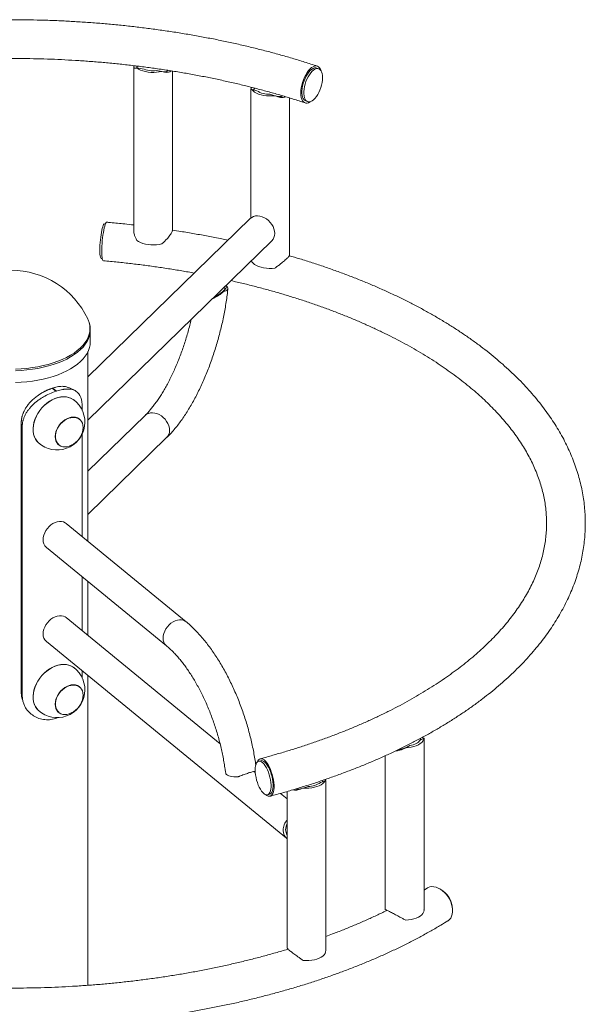
# Paper-space layout '_Триметрия' of a CAD drawing. Units: millimetres. Extents: x -530 to 464, y -390 to 1009.
# Drawn here: x -25 to 464, y 158 to 1009 of the extents above; entities that cross this region are included whole.
import ezdxf

# ---------------------------------------------------------------- set-up
doc = ezdxf.new("R2010")
doc.units = ezdxf.units.MM

psp = doc.layouts.new('_Триметрия')

# ---------------------------------------------------------------- linework, layer by layer
at = {"color": 7, "linetype": 'Continuous', "lineweight": 15}
for p, q in [((73.19, 968.58), (73.19, 827.07)), ((75.92, 967.67), (80.67, 967.02)), ((92.84, 965.37), (97.59, 964.72)), ((106.69, 827.07), (106.69, 964.97)), ((233.22, 967.01), (231.53, 967.56)), ((174.43, 949.29), (174.43, 837.82)), ((175.46, 949.07), (179.8, 947.89)), ((190.93, 944.86), (195.28, 943.68)), ((207.93, 805.6), (207.93, 941.76)), ((222.1, 939.09), (223.78, 938.53)), ((174, 837.43), (33.66, 700.46)), ((48.68, 832.65), (47.79, 832.73)), ((33.66, 663.01), (192.72, 818.25)), ((45.14, 802.85), (46.04, 802.77)), ((175.14, 801.09), (175.46, 799.92)), ((33.47, 750.64), (33.54, 750.48)), ((35.66, 730.83), (35.66, 741.11)), ((33.66, 558.28), (33.66, 722.36)), ((2.67, 690.7), (3.29, 690.9)), ((5.84, 688.07), (2.67, 690.7)), ((6.51, 688.29), (3.29, 690.9)), ((5.84, 688.07), (6.51, 688.29)), ((28.71, 674.05), (28.71, 671.61)), ((26.25, 664.08), (26.15, 664.16)), ((83, 667.17), (33.66, 619.02)), ((-23.25, 657.21), (-24.13, 660.27)), ((-24.13, 428.15), (-24.13, 660.27)), ((-23.25, 425.09), (-23.25, 657.21)), ((28.71, 651.16), (28.71, 562.34)), ((33.66, 581.57), (101.72, 647.99)), ((8.04, 642.04), (8.14, 641.95)), ((118.52, 488.83), (14.66, 573.83)), ((-2.31, 553.1), (101.54, 468.09)), ((28.71, 527.7), (28.71, 480.91)), ((33.66, 476.85), (33.66, 523.65)), ((147.97, 383.29), (14.66, 492.4)), ((-2.31, 471.66), (205.4, 301.66)), ((28.71, 446.27), (28.71, 441.93)), ((28.71, 441.93), (28.63, 439.96)), ((33.66, 174.5), (33.66, 442.22)), ((-23.25, 425.09), (-24.13, 428.15)), ((26.25, 432.64), (26.15, 432.73)), ((8.04, 410.61), (8.14, 410.52)), ((5.84, 405.21), (6.51, 405.43)), ((7.93, 406.08), (6.51, 405.43)), ((320.91, 386.34), (324.37, 388.14)), ((324.35, 388.13), (324.37, 388.14)), ((324.39, 239.84), (324.39, 388.13)), ((308.57, 379.95), (312.04, 381.74)), ((183.11, 368.69), (181.34, 368.22)), ((290.89, 372.99), (290.89, 239.84)), ((152.62, 359.57), (153, 357.32)), ((178.41, 358.38), (177.19, 359.38)), ((234.76, 349.88), (238.92, 351.23)), ((239.55, 206.67), (239.55, 351.33)), ((206.05, 342.11), (206.05, 206.67)), ((219.95, 345.08), (224.11, 346.43)), ((189.03, 339.22), (190.81, 339.69)), ((206.05, 335.75), (200.28, 340.47)), ((327.4, 258.7), (324.39, 256.86)), ((324.37, 238.99), (324.35, 239.84))]:
    psp.add_line(p, q, dxfattribs=at)
at = {"color": 7, "linetype": 'Continuous', "lineweight": 15, "flags": 128}
for points in [[(75.92, 967.67), (77.41, 966.67), (79.17, 965.79), (81.16, 965.05), (83.34, 964.47), (85.66, 964.05), (88.07, 963.82), (90.52, 963.77), (92.96, 963.91), (95.33, 964.23), (97.59, 964.72)], [(217.76, 946.07), (217.85, 948.24), (218.14, 950.51), (218.61, 952.85), (219.26, 955.2), (220.07, 957.5), (221.02, 959.72), (222.1, 961.8), (223.27, 963.7), (224.53, 965.38), (225.83, 966.8), (227.15, 967.94), (228.46, 968.76), (229.74, 969.26), (230.96, 969.41), (232.09, 969.22), (233.11, 968.7), (233.99, 967.84), (234.72, 966.68), (235.26, 965.29)], [(231.53, 967.56), (230.69, 967.72), (229.56, 967.62), (228.36, 967.18), (227.13, 966.42), (225.89, 965.35), (224.67, 964), (223.5, 962.4), (222.41, 960.58), (221.42, 958.6), (220.56, 956.49), (219.84, 954.31), (219.29, 952.1), (218.92, 949.93), (218.73, 947.83), (218.73, 945.86), (218.92, 944.07), (219.29, 942.49), (219.84, 941.17), (220.56, 940.13), (221.42, 939.4), (222.1, 939.09)], [(236.61, 959.27), (236.52, 961.15), (236.24, 962.84), (235.77, 964.3), (235.14, 965.48), (234.35, 966.36), (233.42, 966.93), (232.38, 967.17), (231.24, 967.06), (230.05, 966.63), (228.81, 965.86), (227.57, 964.79), (226.35, 963.44), (225.18, 961.84), (224.09, 960.03), (223.1, 958.04), (222.24, 955.94), (221.53, 953.75), (220.97, 951.55), (220.6, 949.37), (220.41, 947.27), (220.41, 945.3), (220.6, 943.51), (220.97, 941.93), (221.53, 940.61), (222.24, 939.57), (223.1, 938.85), (224.09, 938.44), (225.18, 938.38), (226.35, 938.65), (227.57, 939.25), (228.81, 940.17), (230.05, 941.38), (231.24, 942.86), (232.38, 944.58), (233.42, 946.48), (234.35, 948.53), (235.14, 950.68), (235.77, 952.89), (236.24, 955.08), (236.52, 957.23), (236.61, 959.27)], [(175.46, 949.07), (176.47, 947.92), (177.8, 946.85), (179.41, 945.9), (181.28, 945.08), (183.36, 944.41), (185.61, 943.91), (187.98, 943.58), (190.41, 943.43), (192.86, 943.46), (195.28, 943.68)], [(226.45, 938.69), (225.83, 938.26), (224.53, 937.6), (223.27, 937.27), (222.1, 937.29), (221.02, 937.65), (220.07, 938.34), (219.26, 939.35), (218.61, 940.66), (218.14, 942.24), (217.85, 944.06), (217.76, 946.07)], [(45.6, 809.11), (45.63, 811.29), (45.72, 813.61), (45.87, 816.01), (46.07, 818.45), (46.32, 820.86), (46.62, 823.21), (46.96, 825.44), (47.33, 827.5), (47.72, 829.36), (48.13, 830.96), (48.54, 832.27), (48.95, 833.28), (49.35, 833.95), (49.73, 834.27), (49.91, 834.3)], [(174, 837.43), (174.01, 837.44), (175.33, 838.47), (176.88, 839.22), (178.6, 839.65), (180.45, 839.76), (182.38, 839.55), (184.34, 839.02), (186.27, 838.18), (188.12, 837.06), (189.84, 835.69), (191.39, 834.11), (192.71, 832.35), (193.78, 830.47), (194.57, 828.52), (195.05, 826.55), (195.21, 824.62), (195.05, 822.77), (194.57, 821.06), (193.78, 819.54), (192.72, 818.25)], [(44.04, 814.44), (44.19, 816.7), (44.39, 818.99), (44.64, 821.25), (44.93, 823.43), (45.26, 825.47), (45.61, 827.34), (45.99, 828.98), (46.37, 830.36), (46.76, 831.45), (47.14, 832.21), (47.51, 832.64), (47.79, 832.73)], [(75.92, 818.52), (77.41, 817.52), (79.17, 816.64), (81.16, 815.9), (83.34, 815.32), (85.66, 814.91), (88.07, 814.67), (90.52, 814.62), (92.96, 814.76), (95.33, 815.08), (97.59, 815.57)], [(45.14, 802.85), (44.92, 802.95), (44.63, 803.4), (44.38, 804.18), (44.19, 805.28), (44.04, 806.67), (43.95, 808.33), (43.92, 810.2), (43.96, 812.26), (44.04, 814.44)], [(46.96, 800.93), (46.96, 800.93), (46.62, 801.14), (46.32, 801.7), (46.07, 802.6), (45.87, 803.82), (45.72, 805.34), (45.63, 807.11), (45.6, 809.11)], [(175.46, 799.92), (176.47, 798.77), (177.8, 797.71), (179.41, 796.76), (181.28, 795.94), (183.36, 795.27), (185.61, 794.76), (187.98, 794.43), (190.41, 794.28), (192.86, 794.31), (195.28, 794.53)], [(153.89, 778.83), (154.43, 778.13), (154.69, 777.44), (154.68, 776.77), (154.39, 776.13), (153.83, 775.54), (153.01, 775.01), (151.95, 774.54), (150.66, 774.16)], [(35.66, 730.83), (35.5, 728.35), (34.97, 725.82), (34.09, 723.31), (32.86, 720.84), (31.29, 718.43), (29.39, 716.08), (27.16, 713.8), (24.62, 711.62), (21.78, 709.53), (18.65, 707.56), (15.26, 705.7), (11.61, 703.98), (7.73, 702.4), (3.65, 700.97), (-0.63, 699.69), (-5.08, 698.57), (-9.67, 697.63), (-14.38, 696.85), (-19.19, 696.25), (-24.07, 695.84), (-28.99, 695.6)], [(-6.27, 673.74), (-4.22, 675.86), (-2.02, 677.77), (0.31, 679.44), (2.74, 680.84), (5.22, 681.95), (7.72, 682.76), (10.2, 683.25), (12.62, 683.41), (14.95, 683.25), (17.15, 682.76), (19.19, 681.96), (19.82, 681.63)], [(-6.17, 673.66), (-4.17, 675.75), (-2.01, 677.63), (0.28, 679.27), (2.65, 680.67), (5.08, 681.78), (7.54, 682.61), (9.98, 683.13), (12.37, 683.34), (14.67, 683.23), (16.86, 682.81), (18.89, 682.08), (20.75, 681.06), (21.27, 680.69)], [(-10.27, 644.73), (-10.5, 644.99), (-11.75, 646.78), (-12.72, 648.8), (-13.4, 651.02), (-13.78, 653.4), (-13.85, 655.9), (-13.62, 658.5), (-13.08, 661.15), (-12.25, 663.8), (-11.13, 666.43), (-9.74, 668.99), (-8.12, 671.44), (-6.27, 673.74)], [(-9.12, 643.55), (-9.3, 643.72), (-10.72, 645.29), (-11.88, 647.1), (-12.78, 649.12), (-13.39, 651.32), (-13.72, 653.68), (-13.75, 656.16), (-13.48, 658.71), (-12.92, 661.32), (-12.08, 663.92), (-10.96, 666.5), (-9.59, 669), (-7.99, 671.4), (-6.17, 673.66)], [(5.26, 648.96), (5.41, 650.93), (5.85, 652.94), (6.58, 654.95), (7.57, 656.92), (8.8, 658.78), (10.25, 660.5), (11.87, 662.03), (13.62, 663.33), (15.47, 664.38), (17.36, 665.14), (19.25, 665.6), (21.1, 665.75), (22.86, 665.59), (24.47, 665.11), (25.92, 664.33), (27.15, 663.26), (28.14, 661.94), (28.87, 660.4), (29.31, 658.68), (29.46, 656.81), (29.31, 654.84), (28.87, 652.83), (28.14, 650.81), (27.15, 648.85), (25.92, 646.99), (24.47, 645.27), (22.86, 643.74), (21.1, 642.44), (19.25, 641.39), (17.36, 640.63), (15.47, 640.16), (13.62, 640.01), (11.87, 640.18), (10.25, 640.66), (8.8, 641.44), (7.57, 642.51), (6.58, 643.82), (5.85, 645.37), (5.41, 647.09), (5.26, 648.96)], [(9.95, 659.83), (11.53, 661.43), (13.26, 662.8), (15.1, 663.92), (16.99, 664.75), (18.9, 665.27), (20.76, 665.47), (22.54, 665.35), (24.18, 664.9), (25.65, 664.14), (26.24, 663.71)], [(8.5, 642.04), (8.44, 642.1), (7.3, 643.28), (6.43, 644.72), (5.84, 646.37), (5.55, 648.18), (5.57, 650.12), (5.89, 652.13), (6.51, 654.15), (7.41, 656.15), (8.57, 658.06), (9.95, 659.83)], [(-5.17, 559.79), (-5.01, 561.73), (-4.55, 563.72), (-3.8, 565.7), (-2.77, 567.62), (-1.51, 569.43), (-0.03, 571.07), (1.62, 572.51), (3.39, 573.7), (5.24, 574.61), (7.11, 575.21), (8.96, 575.5), (10.73, 575.46), (12.38, 575.09), (13.86, 574.4), (14.66, 573.83)], [(-5.17, 478.36), (-5.01, 480.3), (-4.55, 482.29), (-3.8, 484.27), (-2.77, 486.19), (-1.51, 487.99), (-0.03, 489.64), (1.62, 491.08), (3.39, 492.27), (5.24, 493.18), (7.11, 493.78), (8.96, 494.07), (10.73, 494.03), (12.38, 493.66), (13.86, 492.97), (14.66, 492.4)], [(-6.27, 442.3), (-4.22, 444.43), (-2.02, 446.34), (0.31, 448), (2.74, 449.4), (5.22, 450.52), (7.72, 451.32), (10.2, 451.81), (12.62, 451.98), (14.95, 451.81), (17.15, 451.33), (19.19, 450.52), (20.14, 450.01)], [(-6.17, 442.23), (-4.17, 444.31), (-2.01, 446.19), (0.28, 447.84), (2.65, 449.23), (5.08, 450.35), (7.54, 451.17), (9.98, 451.69), (12.37, 451.9), (14.67, 451.79), (16.86, 451.37), (18.89, 450.65), (20.75, 449.62), (21.27, 449.25)], [(-10.05, 413.04), (-10.5, 413.56), (-11.75, 415.35), (-12.72, 417.37), (-13.4, 419.58), (-13.78, 421.96), (-13.85, 424.47), (-13.62, 427.07), (-13.08, 429.71), (-12.25, 432.37), (-11.13, 435), (-9.74, 437.55), (-8.12, 440), (-6.27, 442.3)], [(-9.12, 412.12), (-9.3, 412.28), (-10.72, 413.85), (-11.88, 415.66), (-12.78, 417.68), (-13.39, 419.89), (-13.72, 422.25), (-13.75, 424.72), (-13.48, 427.28), (-12.92, 429.88), (-12.08, 432.49), (-10.96, 435.06), (-9.59, 437.57), (-7.99, 439.97), (-6.17, 442.23)], [(5.26, 417.53), (5.41, 419.49), (5.85, 421.51), (6.58, 423.52), (7.57, 425.48), (8.8, 427.34), (10.25, 429.06), (11.87, 430.59), (13.62, 431.89), (15.47, 432.94), (17.36, 433.71), (19.25, 434.17), (21.1, 434.32), (22.86, 434.15), (24.47, 433.67), (25.92, 432.89), (27.15, 431.83), (28.14, 430.51), (28.87, 428.97), (29.31, 427.24), (29.46, 425.37), (29.31, 423.41), (28.87, 421.39), (28.14, 419.38), (27.15, 417.42), (25.92, 415.56), (24.47, 413.84), (22.86, 412.31), (21.1, 411), (19.25, 409.96), (17.36, 409.19), (15.47, 408.73), (13.62, 408.58), (11.87, 408.75), (10.25, 409.23), (8.8, 410.01), (7.57, 411.07), (6.58, 412.39), (5.85, 413.93), (5.41, 415.66), (5.26, 417.53)], [(8.5, 410.61), (8.44, 410.66), (7.3, 411.85), (6.43, 413.28), (5.84, 414.93), (5.55, 416.75), (5.57, 418.68), (5.89, 420.69), (6.51, 422.72), (7.41, 424.71), (8.57, 426.62), (9.95, 428.4)], [(9.95, 428.4), (11.53, 429.99), (13.26, 431.37), (15.1, 432.48), (16.99, 433.31), (18.9, 433.84), (20.76, 434.04), (22.54, 433.91), (24.18, 433.47), (25.65, 432.71), (26.24, 432.27)], [(308.57, 379.95), (311.01, 380.11), (313.37, 380.46), (315.6, 380.97), (317.67, 381.65), (319.52, 382.48), (321.12, 383.44), (322.43, 384.51), (323.42, 385.67), (324.07, 386.88), (324.37, 388.14)], [(312.04, 381.74), (313.55, 382.06), (314.99, 382.46), (316.32, 382.94), (317.54, 383.5), (318.62, 384.13), (319.55, 384.82), (320.31, 385.56), (320.91, 386.34)], [(178.31, 360.59), (178.39, 362.47), (178.63, 364.14), (179.03, 365.58), (179.56, 366.73), (180.23, 367.58), (181.02, 368.11), (181.9, 368.29), (182.86, 368.14), (183.87, 367.65), (184.92, 366.83), (185.97, 365.7), (187, 364.3), (187.99, 362.64), (188.92, 360.78), (189.75, 358.75), (190.48, 356.6), (191.09, 354.38), (191.55, 352.15), (191.87, 349.96), (192.03, 347.85), (192.03, 345.89), (191.87, 344.1), (191.55, 342.54), (191.09, 341.24), (190.48, 340.24), (189.75, 339.55), (188.92, 339.19), (187.99, 339.18), (187, 339.5), (185.97, 340.16), (184.92, 341.13), (183.87, 342.4), (182.86, 343.94), (181.9, 345.7), (181.02, 347.66), (180.23, 349.75), (179.56, 351.94), (179.03, 354.17), (178.63, 356.39), (178.39, 358.54), (178.31, 360.59)], [(180.09, 367.43), (180.56, 368.51), (181.25, 369.48), (182.05, 370.13), (182.96, 370.44), (183.96, 370.4), (185.02, 370.02), (186.12, 369.3), (187.24, 368.26), (188.35, 366.91), (189.44, 365.3), (190.47, 363.45), (191.42, 361.4), (192.28, 359.2), (193.03, 356.89), (193.65, 354.53), (194.12, 352.15), (194.45, 349.82), (194.61, 347.59), (194.61, 345.49), (194.45, 343.58), (194.12, 341.9), (193.65, 340.47), (193.03, 339.34), (192.28, 338.53), (191.42, 338.05), (190.47, 337.91), (189.44, 338.12), (188.35, 338.68), (187.56, 339.28)], [(183.11, 368.69), (183.68, 368.77), (184.64, 368.61), (185.65, 368.12), (186.7, 367.3), (187.75, 366.17), (188.78, 364.77), (189.77, 363.11), (190.69, 361.25), (191.53, 359.22), (192.26, 357.07), (192.86, 354.86), (193.33, 352.63), (193.65, 350.43), (193.81, 348.33), (193.81, 346.36), (193.65, 344.57), (193.33, 343.01), (192.86, 341.71), (192.26, 340.71), (191.53, 340.02), (190.81, 339.69)], [(153, 357.32), (153.57, 356.73), (154.39, 356.19), (155.46, 355.73), (156.75, 355.36), (158.22, 355.07), (159.86, 354.88), (161.63, 354.8), (163.49, 354.81)], [(219.95, 345.08), (222.39, 344.96), (224.84, 345.02), (227.25, 345.26), (229.56, 345.69), (231.72, 346.28), (233.7, 347.03), (235.44, 347.92), (236.91, 348.93), (238.08, 350.04), (238.92, 351.23)], [(327.4, 258.7), (327.98, 259.02), (329.51, 259.59), (331.18, 259.83), (332.96, 259.74), (334.81, 259.33), (336.69, 258.61), (338.56, 257.58), (340.38, 256.27), (342.11, 254.71), (343.71, 252.93), (345.16, 250.97), (346.41, 248.87), (347.45, 246.68), (348.25, 244.44), (348.79, 242.2), (349.06, 240.01), (349.06, 237.91), (348.79, 235.95), (348.25, 234.18), (347.45, 232.62), (346.41, 231.32), (345.16, 230.29), (345.04, 230.22)], [(308.57, 230.8), (311.01, 230.97), (313.37, 231.31), (315.6, 231.83), (317.67, 232.51), (319.52, 233.34), (321.12, 234.29), (322.43, 235.36), (323.42, 236.52), (324.07, 237.74), (324.37, 238.99)], [(219.95, 195.93), (222.39, 195.81), (224.84, 195.87), (227.25, 196.12), (229.56, 196.54), (231.72, 197.13), (233.7, 197.88), (235.44, 198.77), (236.91, 199.78), (238.08, 200.9), (238.92, 202.08)]]:
    psp.add_lwpolyline(points, dxfattribs=at)
at = {"color": 8, "linetype": 'Continuous', "lineweight": 15, "flags": 128}
for points in [[(33.54, 750.48), (33.77, 749.98), (34.66, 747.49), (35.2, 744.97), (35.39, 742.43), (35.22, 739.9), (34.7, 737.37), (33.82, 734.88), (32.6, 732.42), (31.04, 730.01), (29.14, 727.67), (26.92, 725.41), (24.39, 723.23), (21.56, 721.15), (18.44, 719.19), (15.06, 717.34), (11.43, 715.63), (7.57, 714.05), (3.5, 712.62), (-0.76, 711.35), (-5.19, 710.24), (-9.76, 709.3), (-14.46, 708.53), (-19.24, 707.93), (-24.1, 707.52), (-29.01, 707.28)], [(35.66, 741.17), (35.5, 738.64), (34.97, 736.1), (34.09, 733.6), (32.86, 731.13), (31.29, 728.71), (29.39, 726.36), (27.16, 724.09), (24.62, 721.9), (21.78, 719.82), (18.65, 717.84), (15.26, 715.99), (11.61, 714.27), (7.73, 712.69), (3.65, 711.25), (-0.63, 709.98), (-5.08, 708.86), (-9.67, 707.91), (-14.38, 707.14), (-19.19, 706.54), (-24.07, 706.12), (-28.99, 705.89)], [(101.72, 647.99), (102.78, 649.28), (103.56, 650.81), (104.05, 652.52), (104.21, 654.36), (104.05, 656.3), (103.56, 658.27), (102.78, 660.22), (101.71, 662.1), (100.38, 663.85), (98.84, 665.44), (97.12, 666.81), (95.27, 667.93), (93.33, 668.76), (91.38, 669.3), (89.45, 669.51), (87.6, 669.4), (85.87, 668.96), (84.33, 668.22), (83, 667.18), (83, 667.17)], [(98.69, 474.78), (98.84, 476.73), (99.3, 478.71), (100.06, 480.69), (101.08, 482.61), (102.35, 484.42), (103.83, 486.07), (105.47, 487.5), (107.25, 488.69), (109.09, 489.6), (110.97, 490.21), (112.81, 490.5), (114.59, 490.46), (116.23, 490.09), (117.71, 489.4), (118.52, 488.83)]]:
    psp.add_lwpolyline(points, dxfattribs=at)
at = {"color": 7, "linetype": 'Continuous', "lineweight": 15}
for centre, radius, start, end in [((89.89, 989.19), 24, 247.41944, 277.06062), ((190.37, 964.77), 19.92, 237.96707, 271.62391), ((-32.84, 719.45), 73.28, 25.19197, 154.80803), ((137.37, 786.8), 18.34, 316.4348, 334.23867), ((6.98, 661.38), 24.02, 227.92598, 53.47336), ((3.24, 559.42), 8.41, 177.4717, 228.71339), ((3.24, 477.99), 8.41, 177.4717, 228.71339), ((6.98, 429.95), 24.02, 227.92598, 53.47336), ((224.08, 364.68), 18.25, 270.08787, 305.82567), ((218.45, 307.81), 15.92, 141.15368, 178.06371), ((210.81, 307.95), 8.28, 177.25872, 234.9248), ((211.8, 308.79), 7.14, 178.06168, 216.49002), ((216.84, 308.76), 12.18, 152.26954, 178.70789), ((328.4, 239.62), 20.65, 1.92193, 61.25027)]:
    psp.add_arc(centre, radius, start, end, dxfattribs=at)
at = {"color": 8, "linetype": 'Continuous', "lineweight": 15}
psp.add_arc((107.1, 474.41), 8.42, 177.47369, 228.65952, dxfattribs=at)
at = {"color": 7, "linetype": 'Continuous', "lineweight": 15}
for points, knots in [([(232.09, 969.22), (230.22, 969.84), (224.8, 971.62), (215.72, 974.45), (204.78, 977.67), (193.69, 980.75), (182.47, 983.67), (171.11, 986.45), (159.62, 989.07), (148.01, 991.54), (136.29, 993.85), (124.47, 996), (112.54, 998), (100.53, 999.84), (88.43, 1001.52), (76.26, 1003.04), (64.02, 1004.4), (51.72, 1005.6), (39.37, 1006.63), (26.97, 1007.5), (14.54, 1008.21), (2.07, 1008.75), (-10.41, 1009.13), (-22.91, 1009.34), (-35.42, 1009.39), (-47.92, 1009.28), (-60.42, 1008.99), (-72.89, 1008.55), (-85.35, 1007.94), (-97.77, 1007.16), (-110.14, 1006.23), (-122.48, 1005.13), (-134.75, 1003.86), (-146.96, 1002.44), (-159.1, 1000.85), (-171.16, 999.1), (-183.14, 997.2), (-195.02, 995.14), (-206.8, 992.92), (-218.47, 990.54), (-230.03, 988.01), (-241.46, 985.32), (-252.77, 982.49), (-263.93, 979.5), (-274.96, 976.37), (-285.83, 973.09), (-296.54, 969.66), (-307.1, 966.09), (-317.48, 962.37), (-327.68, 958.52), (-337.7, 954.53), (-347.53, 950.4), (-357.16, 946.14), (-366.59, 941.75), (-375.81, 937.23), (-384.82, 932.58), (-393.6, 927.81), (-402.16, 922.91), (-410.49, 917.89), (-418.58, 912.76), (-426.43, 907.51), (-434.03, 902.15), (-441.37, 896.68), (-448.45, 891.1), (-455.27, 885.42), (-461.81, 879.64), (-468.08, 873.77), (-474.07, 867.8), (-479.77, 861.75), (-485.18, 855.61), (-490.29, 849.4), (-495.11, 843.11), (-499.61, 836.75), (-503.82, 830.34), (-507.71, 823.86), (-511.28, 817.33), (-514.54, 810.76), (-517.49, 804.14), (-520.11, 797.49), (-522.42, 790.82), (-524.4, 784.12), (-526.07, 777.4), (-527.42, 770.66), (-528.45, 763.92), (-529.16, 757.17), (-529.55, 750.41), (-529.63, 743.66), (-529.39, 736.92), (-528.83, 730.18), (-527.96, 723.45), (-526.78, 716.74), (-525.28, 710.05), (-523.47, 703.38), (-521.34, 696.74), (-518.9, 690.12), (-516.14, 683.54), (-513.07, 677), (-509.69, 670.49), (-506, 664.04), (-502.07, 657.74), (-498.93, 653.09), (-497.14, 650.58), (-496.78, 650.07)], [0, 0, 0, 0, 0.0053855, 0.0156082, 0.0258278, 0.0360442, 0.0462575, 0.056468, 0.0666758, 0.076881, 0.0870838, 0.0972843, 0.1074827, 0.1176792, 0.127874, 0.1380671, 0.1482589, 0.1584493, 0.1686386, 0.178827, 0.1890146, 0.1992016, 0.2093881, 0.2195742, 0.2297602, 0.2399462, 0.2501323, 0.2603186, 0.2705054, 0.2806927, 0.2908807, 0.3010697, 0.3112596, 0.3214508, 0.3316433, 0.3418374, 0.3520331, 0.3622307, 0.3724303, 0.3826322, 0.3928364, 0.4030431, 0.4132526, 0.4234649, 0.4336802, 0.4438987, 0.4541205, 0.4643459, 0.4745748, 0.4848074, 0.4950438, 0.5052841, 0.5155283, 0.5257764, 0.5360283, 0.5462838, 0.5565429, 0.5668053, 0.5770705, 0.587338, 0.5976073, 0.6078775, 0.6181474, 0.6284158, 0.638681, 0.6489415, 0.6591954, 0.6694404, 0.6796741, 0.6898939, 0.7000969, 0.7102803, 0.720441, 0.7305762, 0.7406832, 0.7507596, 0.7608034, 0.7708133, 0.7807887, 0.7907297, 0.8006375, 0.8105139, 0.8203618, 0.8301849, 0.8399876, 0.8497749, 0.8595524, 0.8693259, 0.8790998, 0.8888794, 0.8986704, 0.9084782, 0.9183075, 0.9281623, 0.938046, 0.947961, 0.957909, 0.9678906, 0.9779058, 0.9879536, 0.9975378, 1, 1, 1, 1]), ([(-469.54, 669.58), (-470.22, 670.53), (-472.2, 673.33), (-475.26, 678), (-478.64, 683.6), (-481.71, 689.22), (-484.5, 694.89), (-486.99, 700.58), (-489.19, 706.31), (-491.09, 712.07), (-492.7, 717.86), (-494, 723.68), (-495, 729.52), (-495.68, 735.39), (-496.06, 741.27), (-496.12, 747.17), (-495.87, 753.08), (-495.3, 758.98), (-494.42, 764.88), (-493.22, 770.76), (-491.72, 776.62), (-489.9, 782.45), (-487.78, 788.25), (-485.36, 794.02), (-482.65, 799.75), (-479.63, 805.44), (-476.33, 811.09), (-472.73, 816.7), (-468.85, 822.26), (-464.68, 827.78), (-460.22, 833.24), (-455.48, 838.66), (-450.46, 844.02), (-445.16, 849.32), (-439.59, 854.56), (-433.74, 859.74), (-427.63, 864.85), (-421.24, 869.89), (-414.59, 874.85), (-407.69, 879.74), (-400.52, 884.54), (-393.11, 889.25), (-385.44, 893.88), (-377.54, 898.41), (-369.39, 902.84), (-361.02, 907.17), (-352.42, 911.39), (-343.59, 915.51), (-334.56, 919.51), (-325.31, 923.4), (-315.86, 927.17), (-306.21, 930.82), (-296.38, 934.35), (-286.36, 937.74), (-276.16, 941.01), (-265.79, 944.14), (-255.27, 947.14), (-244.58, 950), (-233.75, 952.72), (-222.79, 955.3), (-211.68, 957.73), (-200.46, 960.02), (-189.11, 962.16), (-177.66, 964.15), (-166.11, 965.99), (-154.46, 967.67), (-142.73, 969.2), (-130.93, 970.58), (-119.05, 971.8), (-107.12, 972.86), (-95.13, 973.77), (-83.1, 974.51), (-71.04, 975.1), (-58.94, 975.52), (-46.83, 975.79), (-34.71, 975.89), (-22.59, 975.84), (-10.48, 975.62), (1.62, 975.25), (13.7, 974.71), (25.74, 974.01), (37.74, 973.16), (49.7, 972.14), (61.59, 970.97), (73.42, 969.65), (85.18, 968.16), (96.85, 966.52), (108.44, 964.73), (119.92, 962.79), (131.3, 960.7), (142.57, 958.45), (153.71, 956.06), (164.73, 953.53), (175.6, 950.85), (186.33, 948.03), (196.91, 945.08), (207.33, 941.98), (215.52, 939.41), (220.22, 937.86), (221.55, 937.42)], [0, 0, 0, 0, 0.005378, 0.015768, 0.02618, 0.036627, 0.047115, 0.057649, 0.068232, 0.078869, 0.08956, 0.100307, 0.111105, 0.12195, 0.132834, 0.143744, 0.154667, 0.165585, 0.176482, 0.187347, 0.198168, 0.20894, 0.219658, 0.23032, 0.240929, 0.251487, 0.261998, 0.272467, 0.282898, 0.293296, 0.303667, 0.314015, 0.324343, 0.334657, 0.344958, 0.35525, 0.365535, 0.375816, 0.386093, 0.39637, 0.406646, 0.416923, 0.427202, 0.437483, 0.447766, 0.458053, 0.468344, 0.478638, 0.488937, 0.499239, 0.509546, 0.519856, 0.530171, 0.54049, 0.550812, 0.561138, 0.571468, 0.581801, 0.592138, 0.602477, 0.612819, 0.623164, 0.633512, 0.643862, 0.654214, 0.664568, 0.674925, 0.685282, 0.695641, 0.706002, 0.716364, 0.726726, 0.73709, 0.747454, 0.757818, 0.768183, 0.778548, 0.788913, 0.799278, 0.809642, 0.820006, 0.830369, 0.84073, 0.851091, 0.861451, 0.871809, 0.882165, 0.89252, 0.902873, 0.913223, 0.923572, 0.933917, 0.94426, 0.9546, 0.964937, 0.975271, 0.985601, 0.995928, 1, 1, 1, 1]), ([(75.92, 967.67), (75.79, 967.64), (75.21, 967.52), (74.34, 967.45), (73.59, 967.63), (73.21, 968.1), (73.14, 968.72), (73.35, 969.33), (73.44, 969.62)], [0, 0, 0, 0, 0.067353, 0.283043, 0.503984, 0.674936, 0.850423, 1, 1, 1, 1]), ([(76.16, 967.84), (76.13, 967.88), (75.97, 968.06), (75.95, 968.52), (76.1, 969.03), (76.17, 969.27)], [0, 0, 0, 0, 0.134017, 0.593745, 1, 1, 1, 1]), ([(105.57, 965.15), (105.5, 965.05), (105.19, 964.63), (104.08, 964), (102.25, 963.68), (99.89, 963.98), (98.36, 964.47), (97.59, 964.72)], [0, 0, 0, 0, 0.053363, 0.215264, 0.534043, 0.763848, 1, 1, 1, 1]), ([(102.89, 965.56), (102.8, 965.45), (102.29, 964.81), (101.02, 964.27), (99.55, 964.31), (98.96, 964.32)], [0, 0, 0, 0, 0.1121186, 0.6446309, 1, 1, 1, 1]), ([(175.46, 949.07), (175.37, 949.05), (175.01, 948.99), (174.56, 948.99), (174.36, 949.23), (174.54, 949.71), (174.9, 950.23), (175.33, 950.69), (175.47, 950.85)], [0, 0, 0, 0, 0.071438, 0.300207, 0.534547, 0.715866, 0.901995, 1, 1, 1, 1]), ([(177.33, 948.56), (177.29, 948.6), (177.16, 948.76), (177.29, 949.19), (177.56, 949.7), (177.89, 950.07), (178, 950.19)], [0, 0, 0, 0, 0.147339, 0.530846, 0.847172, 1, 1, 1, 1]), ([(204.59, 942.77), (204.18, 942.6), (202.9, 942.07), (200.57, 942.07), (197.82, 942.66), (196.13, 943.33), (195.28, 943.68)], [0, 0, 0, 0, 0.159933, 0.501188, 0.747197, 1, 1, 1, 1]), ([(202.16, 943.49), (201.35, 943.21), (199.76, 942.67), (197.72, 942.99), (196.72, 943.15)], [0, 0, 0, 0, 0.505243, 1, 1, 1, 1]), ([(73.19, 831.92), (70.61, 832.22), (63.96, 832.98), (56.18, 833.74), (50.99, 834.2), (49.91, 834.3)], [0, 0, 0, 0, 0.334121, 0.861462, 1, 1, 1, 1]), ([(73.22, 827.07), (73.21, 826.94), (73.15, 825.85), (73.63, 823.76), (74.64, 820.97), (75.49, 819.35), (75.92, 818.52)], [0, 0, 0, 0, 0.052697, 0.452673, 0.723093, 1, 1, 1, 1]), ([(97.59, 815.57), (98.33, 816.25), (99.84, 817.61), (101.75, 819.58), (103.36, 821.38), (104.63, 822.96), (105.66, 824.43), (106.32, 825.64), (106.65, 826.53), (106.66, 826.91), (106.67, 827.07)], [0, 0, 0, 0, 0.154979, 0.313648, 0.436088, 0.561741, 0.684362, 0.811676, 0.918816, 1, 1, 1, 1]), ([(154.75, 818.64), (152.95, 819.03), (147.3, 820.25), (137.66, 822.15), (125.85, 824.33), (115.52, 826.09), (109.1, 827.07), (106.69, 827.44)], [0, 0, 0, 0, 0.114547, 0.3604, 0.606199, 0.851946, 1, 1, 1, 1]), ([(46.96, 800.93), (49.05, 800.74), (55.11, 800.19), (65.11, 799.16), (76.92, 797.79), (88.65, 796.26), (100.3, 794.58), (111.85, 792.73), (120.31, 791.29), (124.89, 790.42), (125.69, 790.27)], [0, 0, 0, 0, 0.077983, 0.22648, 0.374961, 0.523421, 0.671856, 0.820265, 0.968645, 1, 1, 1, 1]), ([(191.25, 338), (193.22, 338.52), (198.9, 340.05), (208.19, 342.68), (219.08, 345.95), (229.81, 349.36), (240.38, 352.92), (250.78, 356.61), (261, 360.45), (271.03, 364.43), (280.88, 368.54), (290.54, 372.79), (299.99, 377.17), (309.23, 381.68), (318.26, 386.32), (327.07, 391.08), (335.65, 395.96), (344, 400.97), (352.11, 406.09), (359.99, 411.33), (367.61, 416.68), (374.98, 422.14), (382.09, 427.7), (388.93, 433.37), (395.5, 439.14), (401.8, 445.01), (407.81, 450.96), (413.54, 457.01), (418.98, 463.14), (424.12, 469.34), (428.97, 475.62), (433.51, 481.97), (437.74, 488.39), (441.66, 494.86), (445.27, 501.38), (448.56, 507.95), (451.54, 514.56), (454.19, 521.21), (456.53, 527.88), (458.55, 534.58), (460.25, 541.3), (461.63, 548.03), (462.69, 554.77), (463.43, 561.52), (463.86, 568.28), (463.96, 575.03), (463.76, 581.78), (463.23, 588.51), (462.39, 595.24), (461.24, 601.95), (459.77, 608.65), (457.99, 615.32), (455.9, 621.96), (453.49, 628.58), (450.76, 635.17), (447.72, 641.72), (444.38, 648.22), (440.72, 654.69), (436.75, 661.1), (432.47, 667.45), (427.89, 673.75), (423, 679.98), (417.82, 686.14), (412.35, 692.22), (406.58, 698.22), (400.52, 704.14), (394.19, 709.97), (387.58, 715.7), (380.7, 721.34), (373.55, 726.88), (366.14, 732.31), (358.47, 737.63), (350.56, 742.84), (342.41, 747.94), (334.01, 752.92), (325.39, 757.78), (316.54, 762.52), (307.47, 767.13), (298.18, 771.61), (288.69, 775.97), (279, 780.19), (269.12, 784.28), (259.04, 788.23), (248.78, 792.04), (238.35, 795.72), (227.74, 799.24), (217.56, 802.46), (210.83, 804.43), (207.75, 805.34)], [0, 0, 0, 0, 0.006224, 0.018037, 0.029854, 0.041675, 0.053499, 0.065328, 0.077161, 0.088998, 0.10084, 0.112686, 0.124537, 0.136392, 0.148252, 0.160116, 0.171983, 0.183854, 0.195727, 0.207603, 0.21948, 0.231356, 0.243231, 0.255103, 0.266969, 0.278828, 0.290677, 0.302513, 0.314333, 0.326135, 0.337914, 0.349667, 0.36139, 0.373082, 0.384738, 0.396357, 0.407937, 0.419477, 0.430977, 0.442438, 0.453863, 0.465255, 0.476617, 0.487956, 0.499276, 0.510584, 0.521886, 0.533189, 0.544497, 0.555819, 0.567159, 0.578523, 0.589916, 0.601343, 0.612805, 0.624305, 0.635845, 0.647423, 0.659039, 0.670691, 0.682377, 0.694095, 0.705841, 0.717612, 0.729404, 0.741215, 0.753042, 0.76488, 0.776729, 0.788585, 0.800446, 0.81231, 0.824177, 0.836043, 0.847909, 0.859773, 0.871634, 0.883492, 0.895347, 0.907198, 0.919045, 0.930888, 0.942727, 0.954562, 0.966392, 0.978219, 0.990041, 1, 1, 1, 1]), ([(195.28, 794.53), (196.1, 795.11), (197.76, 796.29), (200, 798.02), (201.98, 799.61), (203.66, 801.02), (205.15, 802.34), (206.3, 803.45), (207.13, 804.32), (207.8, 805.14), (207.83, 805.43), (207.85, 805.6)], [0, 0, 0, 0, 0.1284656, 0.2599907, 0.3614841, 0.4656407, 0.5672843, 0.6728177, 0.761629, 0.8529654, 1, 1, 1, 1]), ([(157.39, 783.77), (160.92, 782.95), (168.11, 781.29), (178.8, 778.6), (189.49, 775.74), (200.02, 772.74), (210.39, 769.61), (220.59, 766.34), (230.61, 762.94), (240.45, 759.42), (250.11, 755.77), (259.56, 752), (268.81, 748.11), (277.85, 744.11), (286.68, 739.99), (295.28, 735.77), (303.66, 731.44), (311.81, 727.01), (319.71, 722.48), (327.38, 717.86), (334.79, 713.14), (341.95, 708.35), (348.86, 703.47), (355.5, 698.51), (361.88, 693.48), (367.99, 688.38), (373.83, 683.21), (379.4, 677.98), (384.68, 672.7), (389.69, 667.36), (394.42, 661.97), (398.86, 656.53), (403.02, 651.05), (406.89, 645.52), (410.47, 639.96), (413.77, 634.36), (416.77, 628.72), (419.48, 623.05), (421.9, 617.35), (424.03, 611.61), (425.86, 605.85), (427.38, 600.05), (428.61, 594.22), (429.53, 588.37), (430.14, 582.5), (430.44, 576.61), (430.42, 570.71), (430.09, 564.8), (429.44, 558.9), (428.48, 553.01), (427.2, 547.13), (425.62, 541.28), (423.73, 535.45), (421.53, 529.66), (419.04, 523.9), (416.25, 518.18), (413.16, 512.5), (409.78, 506.86), (406.11, 501.27), (402.15, 495.71), (397.91, 490.21), (393.38, 484.76), (388.57, 479.35), (383.48, 474.01), (378.12, 468.72), (372.48, 463.49), (366.56, 458.33), (360.38, 453.24), (353.92, 448.22), (347.21, 443.28), (340.24, 438.41), (333.01, 433.63), (325.53, 428.94), (317.81, 424.34), (309.84, 419.84), (301.64, 415.43), (293.21, 411.13), (284.55, 406.93), (275.67, 402.84), (266.58, 398.86), (257.28, 395), (247.78, 391.26), (238.09, 387.65), (228.2, 384.15), (218.14, 380.79), (207.9, 377.56), (197.49, 374.46), (189.05, 372.09), (184.08, 370.76), (182.66, 370.38)], [0, 0, 0, 0, 0.011054, 0.022549, 0.034041, 0.045529, 0.057014, 0.068494, 0.07997, 0.091442, 0.102909, 0.114371, 0.125829, 0.137282, 0.14873, 0.160173, 0.171611, 0.183045, 0.194475, 0.205901, 0.217323, 0.228742, 0.240159, 0.251575, 0.262991, 0.274409, 0.285829, 0.297254, 0.308686, 0.320128, 0.331583, 0.343056, 0.354549, 0.366068, 0.377617, 0.389202, 0.400828, 0.412502, 0.424227, 0.436008, 0.44785, 0.459752, 0.471715, 0.483735, 0.495805, 0.507914, 0.520049, 0.532195, 0.544329, 0.556438, 0.568506, 0.580524, 0.592485, 0.604386, 0.616226, 0.628007, 0.639732, 0.651406, 0.663034, 0.674622, 0.686175, 0.697699, 0.709198, 0.720677, 0.73214, 0.74359, 0.755031, 0.766464, 0.777894, 0.78932, 0.800746, 0.812171, 0.823598, 0.835027, 0.846458, 0.857893, 0.869331, 0.880773, 0.89222, 0.903671, 0.915127, 0.926587, 0.938052, 0.949521, 0.960995, 0.972473, 0.983955, 0.99544, 1, 1, 1, 1]), ([(101.72, 647.99), (102.28, 648.55), (103.92, 650.18), (106.59, 653.08), (109.72, 656.77), (112.77, 660.69), (115.75, 664.83), (118.64, 669.17), (121.46, 673.71), (124.2, 678.42), (126.85, 683.31), (129.42, 688.35), (131.88, 693.54), (134.26, 698.87), (136.53, 704.31), (138.69, 709.86), (140.75, 715.51), (142.69, 721.24), (144.52, 727.03), (146.22, 732.88), (147.8, 738.77), (149.25, 744.68), (150.56, 750.6), (151.74, 756.51), (152.78, 762.41), (153.67, 768.27), (154.3, 773.12), (154.61, 776.01), (154.71, 776.97)], [0, 0, 0, 0, 0.021407, 0.062741, 0.103922, 0.14492, 0.185714, 0.226305, 0.266707, 0.306936, 0.347014, 0.386958, 0.426789, 0.466522, 0.506174, 0.545759, 0.585291, 0.624782, 0.664243, 0.703686, 0.743122, 0.78256, 0.822008, 0.861477, 0.900978, 0.940523, 0.980124, 1, 1, 1, 1]), ([(151.09, 777.61), (151.46, 777.47), (152.07, 777.22), (152.22, 776.76), (152.01, 776.12), (151.03, 775.03), (149.35, 773.56), (147.6, 772.24), (145.84, 771.09), (144.28, 770.2), (143.28, 769.81), (142.97, 769.69)], [0, 0, 0, 0, 0.138063, 0.228967, 0.323183, 0.485977, 0.628844, 0.734267, 0.842685, 0.950675, 1, 1, 1, 1]), ([(152.57, 779.06), (152.69, 779.04), (153.29, 778.92), (153.63, 778.87), (153.89, 778.83)], [0, 0, 0, 0, 0.210075, 1, 1, 1, 1]), ([(150.66, 774.16), (150.35, 773.88), (149.29, 772.95), (147.28, 771.35), (144.81, 769.76), (142.85, 768.72), (141.81, 768.37), (141.51, 768.26)], [0, 0, 0, 0, 0.123364, 0.410671, 0.706152, 0.91542, 1, 1, 1, 1]), ([(35.63, 741.18), (35.63, 741.82), (35.61, 743.32), (35.21, 745.67), (34.55, 748.13), (33.87, 749.71), (33.54, 750.46)], [0, 0, 0, 0, 0.202775, 0.475189, 0.748366, 1, 1, 1, 1]), ([(122.99, 750.19), (122.58, 748.5), (121.74, 745.02), (120.32, 739.76), (118.76, 734.43), (117.09, 729.16), (115.31, 723.97), (113.44, 718.87), (111.49, 713.88), (109.45, 709.02), (107.33, 704.31), (105.16, 699.76), (102.93, 695.4), (100.65, 691.23), (98.34, 687.27), (96.01, 683.53), (93.67, 680.04), (91.34, 676.79), (89.02, 673.81), (86.74, 671.1), (84.73, 668.9), (83.5, 667.67), (83, 667.17)], [0, 0, 0, 0, 0.048663, 0.100475, 0.152293, 0.204096, 0.255868, 0.307594, 0.359256, 0.410837, 0.462318, 0.513679, 0.564897, 0.615949, 0.666808, 0.717445, 0.767831, 0.817933, 0.867719, 0.917155, 0.966213, 1, 1, 1, 1]), ([(-24.13, 660.27), (-24.12, 660.49), (-24.1, 660.92), (-24.06, 661.56), (-24.01, 662.18), (-23.96, 662.78), (-23.89, 663.35), (-23.82, 663.9), (-23.74, 664.43), (-23.65, 664.94), (-23.55, 665.42), (-23.4, 666.05), (-23.19, 666.83), (-22.9, 667.77), (-22.57, 668.69), (-22.22, 669.6), (-21.82, 670.5), (-21.1, 671.99), (-19.94, 674.04), (-18.14, 676.57), (-16.36, 678.64), (-14.73, 680.29), (-13.34, 681.57), (-11.89, 682.8), (-10.62, 683.78), (-9.56, 684.54), (-8.73, 685.11), (-7.9, 685.66), (-7.05, 686.18), (-6.2, 686.69), (-5.34, 687.18), (-4.48, 687.65), (-3.6, 688.09), (-2.72, 688.52), (-1.83, 688.93), (-0.94, 689.32), (-0.04, 689.7), (0.86, 690.05), (1.76, 690.39), (2.37, 690.59), (2.67, 690.7)], [0, 0, 0, 0, 0.016799, 0.033028, 0.048691, 0.063791, 0.078332, 0.092319, 0.105756, 0.118648, 0.131002, 0.142825, 0.166983, 0.190964, 0.214799, 0.238518, 0.26215, 0.285728, 0.357519, 0.428649, 0.500001, 0.54187, 0.58349, 0.625043, 0.666713, 0.6887, 0.710598, 0.732434, 0.754238, 0.776038, 0.797862, 0.81974, 0.8417, 0.863769, 0.885976, 0.908347, 0.93091, 0.95369, 0.976711, 1, 1, 1, 1]), ([(3.29, 690.9), (4.17, 691.15), (5.8, 691.62), (8.09, 692.13), (10.2, 692.37), (12.87, 692.4), (15.24, 692.14), (16.55, 691.37), (16.92, 691.15)], [0, 0, 0, 0, 0.163007, 0.302023, 0.44383, 0.591221, 0.885462, 1, 1, 1, 1]), ([(6.51, 688.29), (8.59, 688.9), (10.3, 689.36), (11.87, 689.66), (12.04, 689.69), (12.22, 689.72), (12.24, 689.72), (12.28, 689.73), (12.31, 689.73), (12.39, 689.74), (12.44, 689.75), (12.59, 689.77), (12.69, 689.79), (13.18, 689.86), (13.57, 689.9), (14.72, 690.02), (15.46, 690.06), (17.58, 690.06), (18.89, 689.9), (21.26, 689.29), (22.31, 688.82), (25.17, 686.92), (26.48, 685.15), (28.23, 680.46), (28.67, 677.55), (28.71, 674.05)], [0, 0, 0, 0, 0.125, 0.125, 0.140625, 0.140625, 0.142578, 0.142578, 0.144531, 0.144531, 0.148438, 0.148438, 0.15625, 0.15625, 0.1875, 0.1875, 0.25, 0.25, 0.375, 0.375, 0.5, 0.5, 0.75, 0.75, 1, 1, 1, 1]), ([(21.95, 688.92), (21.12, 689.31), (19.47, 690.09), (17.82, 690.88), (17, 691.27)], [0, 0, 0, 0, 0.50018, 1, 1, 1, 1]), ([(-23.25, 657.21), (-23.17, 659.17), (-22.97, 660.85), (-22.61, 662.43), (-22.57, 662.6), (-22.52, 662.79), (-22.51, 662.81), (-22.5, 662.85), (-22.49, 662.88), (-22.47, 662.96), (-22.46, 663.01), (-22.41, 663.17), (-22.38, 663.27), (-22.23, 663.78), (-22.1, 664.19), (-21.67, 665.41), (-21.34, 666.22), (-20.78, 667.4), (-20.58, 667.79), (-20.16, 668.57), (-19.94, 668.97), (-19.24, 670.14), (-18.73, 670.9), (-17.65, 672.4), (-17.06, 673.13), (-15.82, 674.57), (-15.17, 675.27), (-13.08, 677.35), (-11.57, 678.64), (-9.16, 680.46), (-8.33, 681.05), (-6.66, 682.17), (-5.81, 682.7), (-1.51, 685.22), (2.13, 686.82), (5.84, 688.07)], [0, 0, 0, 0, 0.125, 0.125, 0.140625, 0.140625, 0.142578, 0.142578, 0.144531, 0.144531, 0.148438, 0.148438, 0.15625, 0.15625, 0.1875, 0.1875, 0.25, 0.25, 0.28125, 0.28125, 0.3125, 0.3125, 0.375, 0.375, 0.4375, 0.4375, 0.5, 0.5, 0.625, 0.625, 0.6875, 0.6875, 0.75, 0.75, 1, 1, 1, 1]), ([(178.85, 364.74), (178.59, 366.56), (178.05, 370.32), (177.03, 376.07), (175.84, 381.97), (174.48, 387.87), (172.97, 393.77), (171.31, 399.65), (169.49, 405.49), (167.54, 411.3), (165.45, 417.04), (163.22, 422.7), (160.86, 428.28), (158.38, 433.75), (155.79, 439.11), (153.08, 444.34), (150.26, 449.43), (147.34, 454.37), (144.32, 459.14), (141.21, 463.73), (138.01, 468.14), (134.72, 472.35), (131.35, 476.34), (127.91, 480.12), (124.39, 483.65), (121.26, 486.54), (119.28, 488.19), (118.52, 488.83)], [0, 0, 0, 0, 0.038113, 0.078595, 0.119019, 0.159396, 0.199738, 0.240055, 0.280359, 0.320659, 0.360964, 0.401282, 0.441625, 0.482003, 0.522427, 0.562909, 0.603461, 0.644097, 0.684829, 0.725673, 0.766643, 0.807752, 0.849014, 0.890435, 0.93202, 0.973759, 1, 1, 1, 1]), ([(101.54, 468.09), (101.99, 467.72), (103.28, 466.64), (105.46, 464.66), (108.06, 462.08), (110.7, 459.23), (113.35, 456.13), (116.01, 452.78), (118.65, 449.2), (121.27, 445.39), (123.86, 441.37), (126.4, 437.16), (128.87, 432.75), (131.28, 428.19), (133.6, 423.46), (135.84, 418.61), (137.97, 413.63), (140, 408.55), (141.91, 403.39), (143.69, 398.17), (145.35, 392.9), (146.87, 387.6), (148.25, 382.29), (149.49, 376.99), (150.58, 371.73), (151.5, 366.51), (152.13, 362.46), (152.42, 360.16), (152.49, 359.55)], [0, 0, 0, 0, 0.020836, 0.059594, 0.098514, 0.137638, 0.176967, 0.216494, 0.256206, 0.29609, 0.336129, 0.376305, 0.416602, 0.457004, 0.497496, 0.538063, 0.578691, 0.619367, 0.660077, 0.70081, 0.741553, 0.782293, 0.823015, 0.863708, 0.904358, 0.944952, 0.985479, 1, 1, 1, 1]), ([(-22.92, 421.32), (-23.14, 421.91), (-23.96, 424.08), (-24.06, 426.44), (-24.13, 428.15)], [0, 0, 0, 0, 0.272558, 1, 1, 1, 1]), ([(5.84, 405.21), (3.75, 404.61), (1.9, 404.26), (0.15, 404.12), (-0.04, 404.11), (-0.25, 404.09), (-0.27, 404.09), (-0.32, 404.09), (-0.35, 404.09), (-0.44, 404.09), (-0.49, 404.08), (-0.66, 404.08), (-0.78, 404.08), (-1.35, 404.06), (-1.8, 404.07), (-3.14, 404.12), (-4.03, 404.2), (-6.65, 404.61), (-8.36, 405.08), (-11.56, 406.39), (-13.07, 407.22), (-17.28, 410.24), (-19.45, 412.71), (-22.4, 418.37), (-23.18, 421.57), (-23.25, 425.09)], [0, 0, 0, 0, 0.125, 0.125, 0.140625, 0.140625, 0.142578, 0.142578, 0.144531, 0.144531, 0.148438, 0.148438, 0.15625, 0.15625, 0.1875, 0.1875, 0.25, 0.25, 0.375, 0.375, 0.5, 0.5, 0.75, 0.75, 1, 1, 1, 1]), ([(-23.04, 421.27), (-22.91, 420.86), (-22.65, 420.03), (-22.39, 419.21), (-22.26, 418.8)], [0, 0, 0, 0, 0.499983, 1, 1, 1, 1]), ([(-529.24, 412.48), (-529.25, 412.38), (-529.44, 410.03), (-529.6, 405.42), (-529.59, 398.67), (-529.25, 391.93), (-528.59, 385.19), (-527.62, 378.47), (-526.34, 371.77), (-524.74, 365.08), (-522.83, 358.42), (-520.6, 351.79), (-518.06, 345.18), (-515.21, 338.61), (-512.04, 332.08), (-508.57, 325.59), (-504.78, 319.15), (-500.68, 312.76), (-496.28, 306.43), (-491.57, 300.16), (-486.56, 293.96), (-481.26, 287.83), (-475.66, 281.78), (-469.77, 275.81), (-463.6, 269.93), (-457.15, 264.14), (-450.43, 258.45), (-443.43, 252.85), (-436.18, 247.36), (-428.66, 241.97), (-420.89, 236.69), (-412.88, 231.53), (-404.63, 226.48), (-396.14, 221.55), (-387.42, 216.74), (-378.47, 212.05), (-369.32, 207.49), (-359.95, 203.06), (-350.37, 198.76), (-340.6, 194.6), (-330.63, 190.57), (-320.48, 186.67), (-310.15, 182.92), (-299.64, 179.3), (-288.97, 175.83), (-278.14, 172.51), (-267.16, 169.33), (-256.03, 166.3), (-244.77, 163.42), (-233.37, 160.69), (-221.84, 158.11), (-210.2, 155.69), (-198.45, 153.42), (-186.59, 151.32), (-174.64, 149.36), (-162.6, 147.57), (-150.49, 145.94), (-138.29, 144.47), (-126.03, 143.16), (-113.72, 142.01), (-101.35, 141.02), (-88.94, 140.2), (-76.5, 139.54), (-64.03, 139.05), (-51.54, 138.72), (-39.03, 138.56), (-26.53, 138.56), (-14.02, 138.72), (-1.53, 139.05), (10.94, 139.55), (23.38, 140.21), (35.79, 141.03), (48.15, 142.02), (60.47, 143.17), (72.73, 144.48), (84.92, 145.95), (97.03, 147.59), (109.07, 149.38), (121.02, 151.33), (132.87, 153.44), (144.62, 155.71), (156.26, 158.13), (167.78, 160.71), (179.17, 163.44), (190.44, 166.32), (201.56, 169.35), (212.54, 172.53), (223.37, 175.85), (234.04, 179.32), (244.54, 182.94), (254.86, 186.69), (265.01, 190.59), (274.98, 194.62), (284.75, 198.78), (294.32, 203.08), (303.69, 207.51), (312.85, 212.07), (321.79, 216.76), (330.51, 221.57), (338.25, 226.06), (343.02, 228.98), (345.04, 230.22)], [0, 0, 0, 0, 0.000457, 0.010302, 0.020141, 0.029978, 0.039817, 0.049663, 0.059522, 0.0694, 0.079301, 0.089229, 0.099187, 0.109177, 0.1192, 0.129257, 0.139348, 0.149471, 0.159625, 0.169808, 0.180017, 0.19025, 0.200503, 0.210773, 0.221059, 0.231357, 0.241664, 0.25198, 0.262301, 0.272625, 0.282952, 0.29328, 0.303608, 0.313935, 0.32426, 0.334582, 0.344902, 0.355218, 0.365532, 0.375841, 0.386147, 0.39645, 0.406748, 0.417044, 0.427336, 0.437624, 0.447909, 0.458191, 0.46847, 0.478746, 0.489019, 0.49929, 0.509559, 0.519825, 0.530089, 0.540352, 0.550612, 0.560871, 0.571129, 0.581385, 0.591641, 0.601895, 0.612149, 0.622402, 0.632654, 0.642907, 0.653159, 0.663411, 0.673664, 0.683917, 0.69417, 0.704424, 0.714678, 0.724934, 0.73519, 0.745448, 0.755707, 0.765968, 0.776231, 0.786496, 0.796762, 0.807031, 0.817302, 0.827576, 0.837853, 0.848133, 0.858415, 0.868701, 0.878991, 0.889284, 0.89958, 0.909881, 0.920185, 0.930493, 0.940805, 0.951121, 0.961441, 0.971764, 0.982091, 0.992421, 1, 1, 1, 1]), ([(320.65, 387.65), (320.71, 387.62), (321.38, 387.24), (321.61, 387.03), (321.56, 386.85), (321.55, 386.82)], [0, 0, 0, 0, 0.075985, 0.839602, 1, 1, 1, 1]), ([(322.74, 388.78), (323.21, 388.57), (324.01, 388.21), (324.23, 388.15), (324.32, 388.12)], [0, 0, 0, 0, 0.585843, 1, 1, 1, 1]), ([(308.57, 379.95), (307.76, 379.51), (306.13, 378.62), (303.74, 377.77), (301.71, 377.3), (300.57, 377.28), (300.12, 377.28)], [0, 0, 0, 0, 0.293636, 0.59343, 0.838016, 1, 1, 1, 1]), ([(307.97, 379.77), (307.51, 379.57), (306.33, 379.07), (304.43, 378.59), (302.97, 378.3), (302.27, 378.32), (302.27, 378.32)], [0, 0, 0, 0, 0.246197, 0.616932, 0.997471, 1, 1, 1, 1]), ([(163.49, 354.81), (163.7, 354.88), (164.08, 355.02), (165.11, 355.39), (166.63, 355.95), (168.67, 356.71), (170.69, 357.44), (172.57, 358.07), (174.29, 358.61), (176.22, 359.16), (177.64, 359.5), (178.23, 359.64), (178.35, 359.67)], [0, 0, 0, 0, 0.036433, 0.066514, 0.178802, 0.294048, 0.40643, 0.522569, 0.627189, 0.734928, 0.944364, 1, 1, 1, 1]), ([(236.22, 351.55), (236.42, 351.34), (236.78, 350.96), (236.67, 350.8), (236.63, 350.72)], [0, 0, 0, 0, 0.55959, 1, 1, 1, 1]), ([(238.71, 352.39), (238.83, 352.27), (239.4, 351.73), (239.63, 351.33), (239.46, 351.15), (239.1, 351.2), (238.92, 351.23)], [0, 0, 0, 0, 0.108527, 0.506425, 0.750826, 1, 1, 1, 1]), ([(206.72, 205.81), (206.16, 205.63), (202.17, 204.39), (194.6, 202.21), (184, 199.27), (173.24, 196.49), (162.34, 193.84), (151.3, 191.34), (140.13, 188.98), (128.84, 186.77), (117.44, 184.71), (105.93, 182.8), (94.33, 181.04), (82.64, 179.44), (70.87, 177.99), (59.02, 176.69), (47.12, 175.56), (35.15, 174.58), (23.14, 173.76), (11.09, 173.09), (-0.99, 172.59), (-13.09, 172.25), (-25.21, 172.07), (-37.33, 172.05), (-49.45, 172.19), (-61.55, 172.49), (-73.64, 172.95), (-85.7, 173.57), (-97.72, 174.35), (-109.7, 175.29), (-121.63, 176.38), (-133.49, 177.64), (-145.28, 179.05), (-156.99, 180.61), (-168.62, 182.33), (-180.16, 184.2), (-191.59, 186.23), (-202.91, 188.4), (-214.11, 190.72), (-225.19, 193.18), (-236.13, 195.79), (-246.93, 198.54), (-257.58, 201.44), (-268.08, 204.47), (-278.41, 207.63), (-288.57, 210.93), (-298.55, 214.35), (-308.35, 217.9), (-317.96, 221.58), (-327.37, 225.38), (-336.57, 229.29), (-345.57, 233.32), (-354.34, 237.47), (-362.89, 241.72), (-371.22, 246.07), (-379.31, 250.52), (-387.16, 255.07), (-394.77, 259.71), (-402.13, 264.45), (-409.23, 269.26), (-416.08, 274.16), (-422.66, 279.14), (-428.98, 284.18), (-435.03, 289.3), (-440.8, 294.48), (-446.3, 299.72), (-451.53, 305.02), (-456.47, 310.37), (-461.13, 315.77), (-465.51, 321.22), (-469.6, 326.72), (-473.41, 332.25), (-476.91, 337.82), (-479.44, 342.14), (-480.71, 344.6), (-481.01, 345.18)], [0, 0, 0, 0, 0.002291, 0.016276, 0.030265, 0.044258, 0.058256, 0.072258, 0.086263, 0.100273, 0.114285, 0.128301, 0.142319, 0.15634, 0.170364, 0.18439, 0.198417, 0.212446, 0.226477, 0.240509, 0.254541, 0.268575, 0.282609, 0.296643, 0.310677, 0.324711, 0.338745, 0.352778, 0.36681, 0.380841, 0.39487, 0.408898, 0.422924, 0.436948, 0.450969, 0.464988, 0.479005, 0.493018, 0.507028, 0.521034, 0.535036, 0.549035, 0.563029, 0.577018, 0.591003, 0.604983, 0.618958, 0.632927, 0.646891, 0.660849, 0.674801, 0.688747, 0.702688, 0.716622, 0.730551, 0.744474, 0.758392, 0.772306, 0.786215, 0.800121, 0.814025, 0.827928, 0.841831, 0.855736, 0.869644, 0.88356, 0.897485, 0.911422, 0.925377, 0.939354, 0.953357, 0.967393, 0.981468, 0.995587, 1, 1, 1, 1]), ([(219.95, 345.08), (219.16, 344.74), (217.56, 344.04), (215.32, 343.44), (213.28, 343.23), (211.86, 343.27), (211.17, 343.51), (211.02, 343.56)], [0, 0, 0, 0, 0.253482, 0.512279, 0.723419, 0.939897, 1, 1, 1, 1]), ([(218.57, 344.52), (217.92, 344.39), (216.58, 344.12), (214.88, 344.06), (213.91, 344.24), (213.54, 344.32)], [0, 0, 0, 0, 0.365864, 0.752583, 1, 1, 1, 1]), ([(292.32, 239.3), (291.82, 239.05), (288.49, 237.37), (282.12, 234.37), (273.2, 230.3), (264.05, 226.36), (254.69, 222.54), (246.53, 219.35), (241.41, 217.48), (239.55, 216.8)], [0, 0, 0, 0, 0.030639, 0.204504, 0.378435, 0.552433, 0.726501, 0.900638, 1, 1, 1, 1]), ([(290.93, 239.85), (290.93, 239.86), (290.93, 239.88), (291.38, 239.72), (292.18, 239.37), (293.23, 238.88), (294.61, 238.2), (296.22, 237.39), (297.96, 236.48), (300.33, 235.22), (303.1, 233.73), (306.07, 232.12), (307.73, 231.25), (308.57, 230.8)], [0, 0, 0, 0, 0.0702025, 0.17593, 0.2575164, 0.3412434, 0.4229505, 0.5077844, 0.5791762, 0.6525976, 0.7992798, 0.8984505, 1, 1, 1, 1]), ([(206.1, 206.67), (206.08, 206.65), (206.03, 206.59), (206.27, 206.26), (206.81, 205.69), (207.72, 204.87), (208.9, 203.9), (210.28, 202.8), (212.27, 201.29), (214.73, 199.49), (217.5, 197.55), (219.13, 196.48), (219.95, 195.93)], [0, 0, 0, 0, 0.031999, 0.127835, 0.226186, 0.322164, 0.421815, 0.505676, 0.591921, 0.764222, 0.880714, 1, 1, 1, 1]), ([(238.92, 202.08), (239.13, 202.97), (239.49, 204.53), (239.51, 206.03), (239.51, 206.67)], [0, 0, 0, 0, 0.5681733, 1, 1, 1, 1])]:
    psp.add_open_spline(points, degree=3, knots=knots, dxfattribs=at)

doc.saveas('drawing.dxf')
